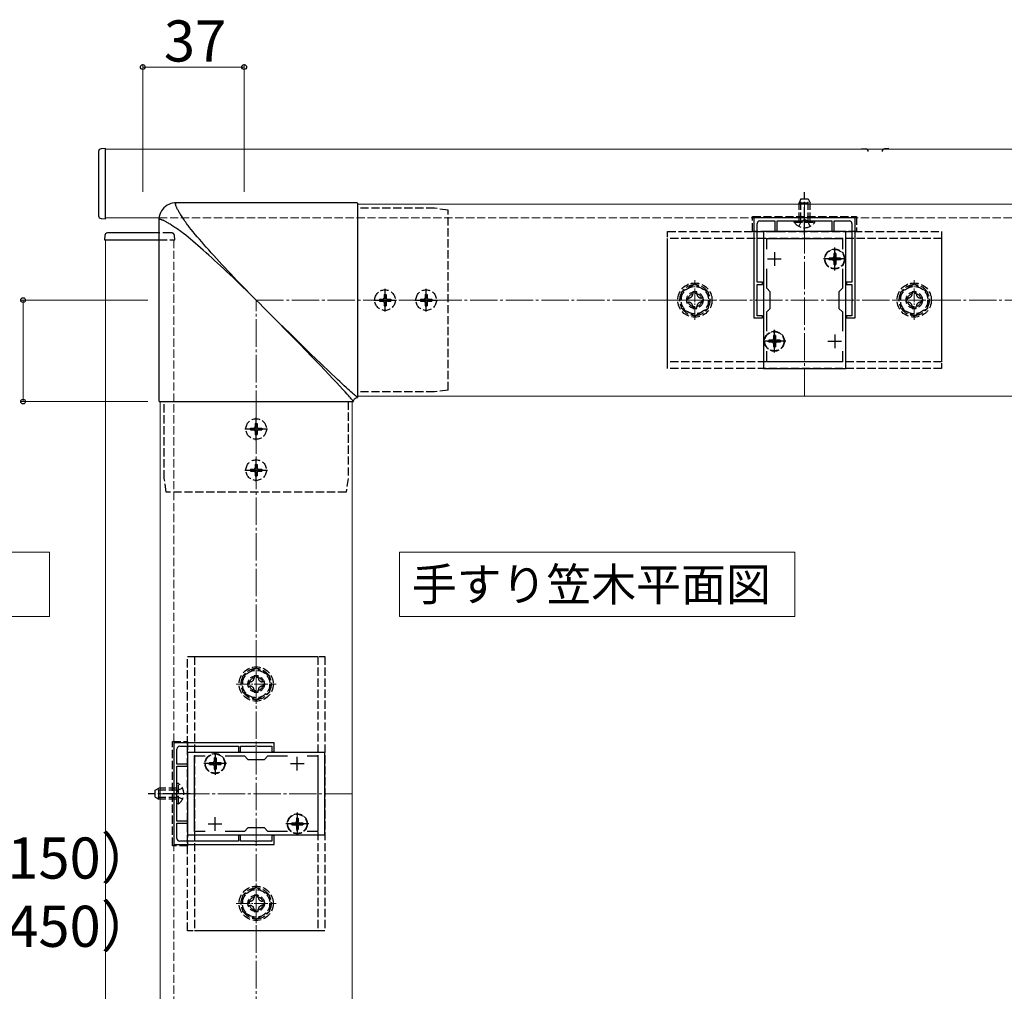
# Model space of a CAD drawing. Extents: x 175 to 1926, y 210 to 2806.
# Drawn here: x 1043 to 1402, y 1861 to 2216 of the extents above; entities that cross this region are included whole.
import ezdxf

# ---------------------------------------------------------------- set-up
doc = ezdxf.new("R2010")
doc.units = 0
doc.linetypes.add('YCENTER_1', pattern=[13, 10, -1, 1, -1])
doc.linetypes.add('YHIDDEN_1', pattern=[4, 3, -1])
for name, color, linetype, lineweight in [('USER1', 3, 'CONTINUOUS', 13), ('YKK_11', 7, 'CONTINUOUS', 30), ('YKK_12', 2, 'CONTINUOUS', 13), ('YKK_13', 4, 'CONTINUOUS', 30), ('YKK_D', 6, 'CONTINUOUS', 13), ('YSS_K', 3, 'CONTINUOUS', 13)]:
    doc.layers.add(name, color=color, linetype=linetype, lineweight=lineweight)
doc.styles.add('text-b', font='txt')

msp = doc.modelspace()

# ---------------------------------------------------------------- linework, layer by layer
at = {"layer": 'USER1'}
for p, q in [((957.44, 2021.61), (1053.68, 2021.61)), ((1053.68, 2021.61), (1053.68, 1998.14)), ((1181.27, 1998.14), (1181.27, 2021.61)), ((1181.27, 2021.61), (1325.51, 2021.61)), ((1325.51, 2021.61), (1325.51, 1998.14)), ((1053.68, 1998.14), (957.44, 1998.14)), ((1325.51, 1998.14), (1181.27, 1998.14))]:
    msp.add_line(p, q, dxfattribs=at)
at = {"layer": 'YKK_11', "linetype": 'ByBlock', "lineweight": -2, "ltscale": 0.5}
for p, q in [((1347.5, 2143.51), (1310.5, 2143.51)), ((1310.5, 2143.51), (1310.5, 2107.01)), ((1311.7, 2120.01), (1311.7, 2141.41)), ((1312.7, 2142.41), (1318.2, 2142.41)), ((1318.2, 2142.41), (1318.2, 2138.51)), ((1319, 2138.51), (1319, 2142.41)), ((1319, 2142.41), (1328.54, 2142.41)), ((1328.54, 2142.41), (1328.73, 2142.53)), ((1328.73, 2142.53), (1329.27, 2142.53)), ((1329.27, 2142.53), (1329.46, 2142.41)), ((1329.46, 2142.41), (1339, 2142.41)), ((1339, 2142.41), (1339, 2138.51)), ((1339.8, 2138.51), (1339.8, 2142.41)), ((1339.8, 2142.41), (1345.3, 2142.41)), ((1346.3, 2141.41), (1346.3, 2120.01)), ((1347.5, 2107.01), (1347.5, 2143.51)), ((1314, 2138.51), (1314, 2088.51)), ((1344, 2138.51), (1314, 2138.51)), ((1318.2, 2138.51), (1319, 2138.51)), ((1339, 2138.51), (1339.8, 2138.51)), ((1344, 2088.51), (1344, 2138.51)), ((1315.2, 2132.14), (1315.2, 2136.01)), ((1315.2, 2136.01), (1342.8, 2136.01)), ((1342.8, 2136.01), (1342.8, 2132.14)), ((1315.2, 2117.81), (1315.2, 2124.87)), ((1342.8, 2124.87), (1342.8, 2117.81)), ((1313.7, 2120.01), (1311.7, 2120.01)), ((1311.7, 2113.96), (1311.7, 2119.21)), ((1311.7, 2119.21), (1313.7, 2119.21)), ((1313.7, 2119.21), (1313.7, 2120.01)), ((1346.3, 2120.01), (1344.3, 2120.01)), ((1344.3, 2120.01), (1344.3, 2119.21)), ((1344.3, 2119.21), (1346.3, 2119.21)), ((1346.3, 2119.21), (1346.3, 2113.96)), ((1316.5, 2116.51), (1315.2, 2117.81)), ((1316.5, 2110.51), (1316.5, 2116.51)), ((1342.8, 2117.81), (1341.5, 2116.51)), ((1341.5, 2116.51), (1341.5, 2110.51)), ((1311.58, 2113.78), (1311.7, 2113.96)), ((1311.58, 2113.23), (1311.58, 2113.78)), ((1311.7, 2113.05), (1311.58, 2113.23)), ((1311.7, 2107.81), (1311.7, 2113.05)), ((1346.3, 2113.96), (1346.42, 2113.78)), ((1346.42, 2113.23), (1346.3, 2113.05)), ((1346.3, 2113.05), (1346.3, 2107.81)), ((1346.42, 2113.78), (1346.42, 2113.23)), ((1315.2, 2109.21), (1316.5, 2110.51)), ((1315.2, 2102.14), (1315.2, 2109.21)), ((1341.5, 2110.51), (1342.8, 2109.21)), ((1342.8, 2109.21), (1342.8, 2102.14)), ((1310.5, 2107.01), (1313.7, 2107.01)), ((1313.7, 2107.81), (1311.7, 2107.81)), ((1313.7, 2107.01), (1313.7, 2107.81)), ((1346.3, 2107.81), (1344.3, 2107.81)), ((1344.3, 2107.81), (1344.3, 2107.01)), ((1344.3, 2107.01), (1347.5, 2107.01)), ((1315.2, 2091.01), (1315.2, 2094.87)), ((1342.8, 2094.87), (1342.8, 2091.01)), ((1342.8, 2091.01), (1315.2, 2091.01)), ((1314, 2088.51), (1344, 2088.51)), ((1099, 1952.01), (1099, 1915.01)), ((1135.5, 1952.01), (1099, 1952.01)), ((1101.1, 1950.81), (1122.5, 1950.81)), ((1122.5, 1950.81), (1122.5, 1948.81)), ((1123.3, 1948.81), (1123.3, 1950.81)), ((1123.3, 1950.81), (1128.54, 1950.81)), ((1128.54, 1950.81), (1128.73, 1950.93)), ((1128.73, 1950.93), (1129.27, 1950.93)), ((1129.27, 1950.93), (1129.46, 1950.81)), ((1129.46, 1950.81), (1134.7, 1950.81)), ((1134.7, 1950.81), (1134.7, 1948.81)), ((1135.5, 1948.81), (1135.5, 1952.01)), ((1100.1, 1944.31), (1100.1, 1949.81)), ((1154, 1948.51), (1104, 1948.51)), ((1104, 1948.51), (1104, 1918.51)), ((1106.5, 1919.71), (1106.5, 1947.31)), ((1106.5, 1947.31), (1110.37, 1947.31)), ((1117.63, 1947.31), (1124.7, 1947.31)), ((1122.5, 1948.81), (1123.3, 1948.81)), ((1124.7, 1947.31), (1126, 1946.01)), ((1132, 1946.01), (1133.3, 1947.31)), ((1133.3, 1947.31), (1140.37, 1947.31)), ((1134.7, 1948.81), (1135.5, 1948.81)), ((1147.63, 1947.31), (1151.5, 1947.31)), ((1151.5, 1947.31), (1151.5, 1919.71)), ((1154, 1918.51), (1154, 1948.51)), ((1104, 1944.31), (1100.1, 1944.31)), ((1100.1, 1933.96), (1100.1, 1943.51)), ((1100.1, 1943.51), (1104, 1943.51)), ((1104, 1943.51), (1104, 1944.31)), ((1126, 1946.01), (1132, 1946.01)), ((1099.98, 1933.78), (1100.1, 1933.96)), ((1099.98, 1933.23), (1099.98, 1933.78)), ((1100.1, 1933.05), (1099.98, 1933.23)), ((1100.1, 1923.51), (1100.1, 1933.05)), ((1104, 1923.51), (1100.1, 1923.51)), ((1100.1, 1917.21), (1100.1, 1922.71)), ((1100.1, 1922.71), (1104, 1922.71)), ((1104, 1922.71), (1104, 1923.51)), ((1104, 1918.51), (1154, 1918.51)), ((1110.37, 1919.71), (1106.5, 1919.71)), ((1124.7, 1919.71), (1117.63, 1919.71)), ((1123.3, 1918.21), (1122.5, 1918.21)), ((1122.5, 1918.21), (1122.5, 1916.21)), ((1123.3, 1916.21), (1123.3, 1918.21)), ((1126, 1921.01), (1124.7, 1919.71)), ((1132, 1921.01), (1126, 1921.01)), ((1133.3, 1919.71), (1132, 1921.01)), ((1140.37, 1919.71), (1133.3, 1919.71)), ((1135.5, 1918.21), (1134.7, 1918.21)), ((1134.7, 1918.21), (1134.7, 1916.21)), ((1135.5, 1915.01), (1135.5, 1918.21)), ((1151.5, 1919.71), (1147.63, 1919.71)), ((1099, 1915.01), (1135.5, 1915.01)), ((1122.5, 1916.21), (1101.1, 1916.21)), ((1128.54, 1916.21), (1123.3, 1916.21)), ((1128.73, 1916.09), (1128.54, 1916.21)), ((1129.27, 1916.09), (1128.73, 1916.09)), ((1129.46, 1916.21), (1129.27, 1916.09)), ((1134.7, 1916.21), (1129.46, 1916.21))]:
    msp.add_line(p, q, dxfattribs=at)
at = {"layer": 'YKK_11', "ltscale": 0.5}
for p, q in [((1318, 2131.01), (1318, 2126.01)), ((1340, 2131.01), (1340, 2126.01)), ((1315.5, 2128.51), (1320.5, 2128.51)), ((1337.5, 2128.51), (1342.5, 2128.51)), ((1318, 2101.01), (1318, 2096.01)), ((1340, 2101.01), (1340, 2096.01)), ((1315.5, 2098.51), (1320.5, 2098.51)), ((1337.5, 2098.51), (1342.5, 2098.51)), ((1114, 1942.01), (1114, 1947.01)), ((1144, 1942.01), (1144, 1947.01)), ((1111.5, 1944.51), (1116.5, 1944.51)), ((1141.5, 1944.51), (1146.5, 1944.51)), ((1114, 1920.01), (1114, 1925.01)), ((1144, 1920.01), (1144, 1925.01)), ((1111.5, 1922.51), (1116.5, 1922.51)), ((1141.5, 1922.51), (1146.5, 1922.51))]:
    msp.add_line(p, q, dxfattribs=at)
at = {"layer": 'YKK_11', "linetype": 'ByBlock', "lineweight": -2, "ltscale": 0.5}
for centre, start, end in [((1312.7, 2141.41), 90, 180), ((1345.3, 2141.41), 0, 90), ((1101.1, 1949.81), 90, 180), ((1101.1, 1917.21), 180, 270)]:
    msp.add_arc(centre, 1, start, end, dxfattribs=at)
at = {"layer": 'YKK_12'}
for p, q in [((1524, 2168.51), (1074, 2168.51)), ((1074, 2143.51), (1074, 2168.51)), ((1395.99, 2168.51), (1359.76, 2168.51)), ((1166, 2148.51), (1166, 2078.51)), ((1166, 2148.51), (1514, 2148.51)), ((1074, 2143.51), (1093.57, 2143.51)), ((1074, 2135.51), (1093.5, 2135.51)), ((1074, 2135.51), (1074, 1718.51)), ((1094, 2076.51), (1094, 1698.51)), ((1094, 2076.51), (1164, 2076.51)), ((1164, 2076.51), (1164, 1698.51)), ((1166, 2078.51), (1514, 2078.51))]:
    msp.add_line(p, q, dxfattribs=at)
at = {"layer": 'YKK_12', "linetype": 'YCENTER_1'}
for p, q in [((1329, 2078.51), (1329, 2148.51)), ((1164, 1933.51), (1094, 1933.51))]:
    msp.add_line(p, q, dxfattribs=at)
at = {"layer": 'YKK_12', "linetype": 'YHIDDEN_1'}
for p, q in [((1093.57, 2143.51), (1524, 2143.51)), ((1093.5, 2135.51), (1099, 2135.51)), ((1099, 2135.51), (1099, 1718.51))]:
    msp.add_line(p, q, dxfattribs=at)
at = {"layer": 'YKK_13'}
for p, q in [((1071.5, 2167.71), (1071.5, 2167.41)), ((1071.5, 2167.41), (1071.5, 2144.6)), ((1074, 2168.81), (1072.44, 2168.71)), ((1074, 2143.21), (1074, 2168.81)), ((1349.76, 2168.81), (1351.32, 2168.71)), ((1359.76, 2168.81), (1358.2, 2168.71)), ((1071.5, 2144.6), (1071.5, 2144.3)), ((1072.44, 2143.3), (1074, 2143.21)), ((1073.8, 2137.07), (1073.7, 2135.51)), ((1075.09, 2138.01), (1074.79, 2138.01)), ((1093.5, 2138.01), (1075.09, 2138.01)), ((1073.7, 2135.51), (1093.5, 2135.51))]:
    msp.add_line(p, q, dxfattribs=at)
at = {"layer": 'YKK_13', "linetype": 'YCENTER_1'}
for p, q in [((1329, 2137.41), (1329, 2152.91)), ((1340, 2124.36), (1340, 2132.66)), ((1344.15, 2128.51), (1335.85, 2128.51)), ((1176, 2109.36), (1176, 2117.66)), ((1191, 2109.36), (1191, 2117.66)), ((1171.85, 2113.51), (1180.15, 2113.51)), ((1186.85, 2113.51), (1195.15, 2113.51)), ((1318, 2094.36), (1318, 2102.66)), ((1322.15, 2098.51), (1313.85, 2098.51)), ((1129, 2062.36), (1129, 2070.66)), ((1124.85, 2066.51), (1133.15, 2066.51)), ((1129, 2047.36), (1129, 2055.66)), ((1124.85, 2051.51), (1133.15, 2051.51)), ((1114, 1948.66), (1114, 1940.36)), ((1118.15, 1944.51), (1109.85, 1944.51)), ((1105.1, 1933.51), (1089.6, 1933.51)), ((1144, 1926.66), (1144, 1918.36)), ((1148.15, 1922.51), (1139.85, 1922.51))]:
    msp.add_line(p, q, dxfattribs=at)
at = {"layer": 'YKK_13', "ltscale": 0.5}
for p, q in [((1095.9, 2147.66), (1095.35, 2147.17)), ((1096.51, 2148.08), (1095.9, 2147.66)), ((1097.16, 2148.42), (1096.51, 2148.08)), ((1097.83, 2148.69), (1097.16, 2148.42)), ((1098.53, 2148.87), (1097.83, 2148.69)), ((1099.22, 2148.97), (1098.53, 2148.87)), ((1099.89, 2149.01), (1099.22, 2148.97)), ((1166, 2149.01), (1099.5, 2149.01)), ((1099.58, 2148.68), (1099.59, 2148.75)), ((1099.58, 2148.61), (1099.58, 2148.68)), ((1099.59, 2148.53), (1099.58, 2148.61)), ((1099.59, 2148.75), (1099.6, 2148.8)), ((1099.6, 2148.44), (1099.59, 2148.53)), ((1099.6, 2148.8), (1099.62, 2148.85)), ((1099.62, 2148.33), (1099.6, 2148.44)), ((1099.62, 2148.85), (1099.65, 2148.89)), ((1099.64, 2148.22), (1099.62, 2148.33)), ((1099.68, 2148.09), (1099.64, 2148.22)), ((1099.65, 2148.89), (1099.68, 2148.93)), ((1099.68, 2148.93), (1099.71, 2148.95)), ((1099.73, 2147.95), (1099.68, 2148.09)), ((1099.71, 2148.95), (1099.74, 2148.98)), ((1099.78, 2147.8), (1099.73, 2147.95)), ((1099.74, 2148.98), (1099.78, 2148.99)), ((1099.78, 2148.99), (1099.83, 2149)), ((1099.85, 2147.63), (1099.78, 2147.8)), ((1099.83, 2149), (1099.87, 2149.01)), ((1099.93, 2147.44), (1099.85, 2147.63)), ((1099.87, 2149.01), (1099.93, 2149.01)), ((1100.02, 2147.24), (1099.93, 2147.44)), ((1166, 2148.92), (1166, 2078.01)), ((1093.64, 2143.99), (1093.53, 2143.29)), ((1093.82, 2144.68), (1093.64, 2143.99)), ((1094.09, 2145.36), (1093.82, 2144.68)), ((1094.43, 2146.01), (1094.09, 2145.36)), ((1094.85, 2146.61), (1094.43, 2146.01)), ((1095.35, 2147.17), (1094.85, 2146.61)), ((1100.12, 2147.03), (1100.02, 2147.24)), ((1100.23, 2146.81), (1100.12, 2147.03)), ((1100.36, 2146.58), (1100.23, 2146.81)), ((1100.49, 2146.33), (1100.36, 2146.58)), ((1100.63, 2146.07), (1100.49, 2146.33)), ((1100.79, 2145.79), (1100.63, 2146.07)), ((1100.96, 2145.51), (1100.79, 2145.79)), ((1101.14, 2145.21), (1100.96, 2145.51)), ((1101.33, 2144.9), (1101.14, 2145.21)), ((1101.54, 2144.57), (1101.33, 2144.9)), ((1101.75, 2144.23), (1101.54, 2144.57)), ((1101.98, 2143.88), (1101.75, 2144.23)), ((1102.22, 2143.51), (1101.98, 2143.88)), ((1093.53, 2143.29), (1093.5, 2142.61)), ((1093.5, 2143.01), (1093.5, 2076.51)), ((1093.51, 2142.72), (1093.5, 2142.68)), ((1093.5, 2142.68), (1093.5, 2142.63)), ((1093.5, 2142.63), (1093.5, 2142.58)), ((1093.53, 2142.76), (1093.51, 2142.72)), ((1093.55, 2142.8), (1093.53, 2142.76)), ((1093.58, 2142.83), (1093.55, 2142.8)), ((1093.61, 2142.86), (1093.58, 2142.83)), ((1093.65, 2142.88), (1093.61, 2142.86)), ((1093.7, 2142.9), (1093.65, 2142.88)), ((1093.76, 2142.92), (1093.7, 2142.9)), ((1093.82, 2142.92), (1093.76, 2142.92)), ((1093.9, 2142.93), (1093.82, 2142.92)), ((1093.98, 2142.92), (1093.9, 2142.93)), ((1094.07, 2142.91), (1093.98, 2142.92)), ((1094.17, 2142.89), (1094.07, 2142.91)), ((1094.29, 2142.86), (1094.17, 2142.89)), ((1094.42, 2142.83), (1094.29, 2142.86)), ((1094.56, 2142.78), (1094.42, 2142.83)), ((1094.71, 2142.72), (1094.56, 2142.78)), ((1094.88, 2142.66), (1094.71, 2142.72)), ((1095.07, 2142.58), (1094.88, 2142.66)), ((1095.26, 2142.49), (1095.07, 2142.58)), ((1095.47, 2142.39), (1095.26, 2142.49)), ((1095.7, 2142.27), (1095.47, 2142.39)), ((1095.93, 2142.15), (1095.7, 2142.27)), ((1096.18, 2142.02), (1095.93, 2142.15)), ((1096.44, 2141.87), (1096.18, 2142.02)), ((1096.71, 2141.72), (1096.44, 2141.87)), ((1097, 2141.55), (1096.71, 2141.72)), ((1097.3, 2141.37), (1097, 2141.55)), ((1097.61, 2141.18), (1097.3, 2141.37)), ((1097.94, 2140.97), (1097.61, 2141.18)), ((1098.28, 2140.75), (1097.94, 2140.97)), ((1098.63, 2140.53), (1098.28, 2140.75)), ((1099, 2140.28), (1098.63, 2140.53)), ((1099.38, 2140.03), (1099, 2140.28)), ((1102.48, 2143.13), (1102.22, 2143.51)), ((1102.74, 2142.73), (1102.48, 2143.13)), ((1103.03, 2142.32), (1102.74, 2142.73)), ((1103.32, 2141.9), (1103.03, 2142.32)), ((1103.63, 2141.46), (1103.32, 2141.9)), ((1103.95, 2141.01), (1103.63, 2141.46)), ((1104.18, 2140.69), (1103.95, 2141.01)), ((1104.65, 2140.05), (1104.18, 2140.69)), ((1099.77, 2139.76), (1099.38, 2140.03)), ((1100.18, 2139.48), (1099.77, 2139.76)), ((1100.61, 2139.19), (1100.18, 2139.48)), ((1101.04, 2138.88), (1100.61, 2139.19)), ((1101.49, 2138.56), (1101.04, 2138.88)), ((1102.13, 2138.1), (1101.49, 2138.56)), ((1102.46, 2137.86), (1102.13, 2138.1)), ((1103.29, 2137.18), (1102.46, 2137.86)), ((1104.14, 2136.47), (1103.29, 2137.18)), ((1105.33, 2139.22), (1104.65, 2140.05)), ((1106.04, 2138.37), (1105.33, 2139.22)), ((1106.77, 2137.49), (1106.04, 2138.37)), ((1107.53, 2136.6), (1106.77, 2137.49)), ((1105.01, 2135.74), (1104.14, 2136.47)), ((1105.91, 2134.98), (1105.01, 2135.74)), ((1106.83, 2134.2), (1105.91, 2134.98)), ((1107.77, 2133.39), (1106.83, 2134.2)), ((1108.31, 2135.68), (1107.53, 2136.6)), ((1108.73, 2132.55), (1107.77, 2133.39)), ((1109.12, 2134.74), (1108.31, 2135.68)), ((1109.96, 2133.78), (1109.12, 2134.74)), ((1110.82, 2132.79), (1109.96, 2133.78)), ((1109.71, 2131.69), (1108.73, 2132.55)), ((1110.72, 2130.8), (1109.71, 2131.69)), ((1111.74, 2129.89), (1110.72, 2130.8)), ((1111.71, 2131.79), (1110.82, 2132.79)), ((1112.62, 2130.77), (1111.71, 2131.79)), ((1112.78, 2128.95), (1111.74, 2129.89)), ((1113.56, 2129.72), (1112.62, 2130.77)), ((1114.52, 2128.66), (1113.56, 2129.72)), ((1113.85, 2127.98), (1112.78, 2128.95)), ((1114.93, 2126.99), (1113.85, 2127.98)), ((1115.51, 2127.57), (1114.52, 2128.66)), ((1116.03, 2125.98), (1114.93, 2126.99)), ((1116.53, 2126.47), (1115.51, 2127.57)), ((1117.15, 2124.94), (1116.03, 2125.98)), ((1117.56, 2125.35), (1116.53, 2126.47)), ((1118.29, 2123.88), (1117.15, 2124.94)), ((1118.62, 2124.22), (1117.56, 2125.35)), ((1119.44, 2122.8), (1118.29, 2123.88)), ((1119.71, 2123.07), (1118.62, 2124.22)), ((1120.6, 2121.7), (1119.44, 2122.8)), ((1120.81, 2121.9), (1119.71, 2123.07)), ((1121.78, 2120.57), (1120.6, 2121.7)), ((1121.94, 2120.72), (1120.81, 2121.9)), ((1122.97, 2119.43), (1121.78, 2120.57)), ((1123.08, 2119.53), (1121.94, 2120.72)), ((1124.17, 2118.27), (1122.97, 2119.43)), ((1124.24, 2118.34), (1123.08, 2119.53)), ((1125.37, 2117.1), (1124.17, 2118.27)), ((1125.41, 2117.14), (1124.24, 2118.34)), ((1126.58, 2115.91), (1125.37, 2117.1)), ((1126.59, 2115.93), (1125.41, 2117.14)), ((1127.79, 2114.72), (1126.58, 2115.91)), ((1127.79, 2114.72), (1126.59, 2115.93)), ((1129, 2113.51), (1127.79, 2114.72)), ((1130.28, 2112.22), (1129.02, 2113.49)), ((1131.54, 2110.96), (1130.28, 2112.22)), ((1132.79, 2109.7), (1131.54, 2110.96)), ((1134.05, 2108.44), (1132.79, 2109.7)), ((1137.2, 2105.36), (1133.11, 2109.41)), ((1135.29, 2107.18), (1134.05, 2108.44)), ((1136.53, 2105.93), (1135.29, 2107.18)), ((1137.76, 2104.69), (1136.53, 2105.93)), ((1141.23, 2101.4), (1137.2, 2105.36)), ((1138.97, 2103.45), (1137.76, 2104.69)), ((1140.18, 2102.22), (1138.97, 2103.45)), ((1141.38, 2101), (1140.18, 2102.22)), ((1145.18, 2097.54), (1141.23, 2101.4)), ((1142.57, 2099.79), (1141.38, 2101)), ((1144.89, 2097.4), (1142.57, 2099.79)), ((1147.15, 2095.08), (1144.89, 2097.4)), ((1148.98, 2093.85), (1145.18, 2097.54)), ((1149.33, 2092.83), (1147.15, 2095.08)), ((1152.57, 2090.39), (1148.98, 2093.85)), ((1152.42, 2089.63), (1149.33, 2092.83)), ((1156.12, 2086.96), (1152.57, 2090.39)), ((1155.54, 2086.39), (1152.42, 2089.63)), ((1157, 2084.83), (1155.54, 2086.39)), ((1156.65, 2086.46), (1156.12, 2086.96)), ((1157.67, 2085.5), (1156.65, 2086.46)), ((1158.32, 2083.42), (1157, 2084.83)), ((1158.63, 2084.61), (1157.67, 2085.5)), ((1159.5, 2082.15), (1158.32, 2083.42)), ((1159.53, 2083.78), (1158.63, 2084.61)), ((1160.35, 2083.01), (1159.53, 2083.78)), ((1161.12, 2082.3), (1160.35, 2083.01)), ((1160.53, 2081.03), (1159.5, 2082.15)), ((1161.44, 2080.04), (1160.53, 2081.03)), ((1161.82, 2081.66), (1161.12, 2082.3)), ((1162.21, 2079.18), (1161.44, 2080.04)), ((1162.47, 2081.07), (1161.82, 2081.66)), ((1163.05, 2080.54), (1162.47, 2081.07)), ((1163.58, 2080.06), (1163.05, 2080.54)), ((1164.06, 2079.64), (1163.58, 2080.06)), ((1164.47, 2079.27), (1164.06, 2079.64)), ((1164.84, 2078.96), (1164.47, 2079.27)), ((1093.59, 2076.51), (1164.5, 2076.51)), ((1162.66, 2078.68), (1162.21, 2079.18)), ((1163.06, 2078.23), (1162.66, 2078.68)), ((1163.4, 2077.84), (1163.06, 2078.23)), ((1163.69, 2077.51), (1163.4, 2077.84)), ((1163.82, 2077.36), (1163.69, 2077.51)), ((1163.93, 2077.22), (1163.82, 2077.36)), ((1164.04, 2077.09), (1163.93, 2077.22)), ((1164.13, 2076.98), (1164.04, 2077.09)), ((1164.21, 2076.88), (1164.13, 2076.98)), ((1164.29, 2076.79), (1164.21, 2076.88)), ((1164.35, 2076.71), (1164.29, 2076.79)), ((1164.4, 2076.64), (1164.35, 2076.71)), ((1164.44, 2076.59), (1164.4, 2076.64)), ((1164.47, 2076.54), (1164.44, 2076.59)), ((1164.49, 2076.51), (1164.47, 2076.54)), ((1164.5, 2076.51), (1164.52, 2076.74)), ((1164.52, 2076.74), (1164.59, 2076.98)), ((1164.59, 2076.98), (1164.7, 2077.23)), ((1164.7, 2077.23), (1164.86, 2077.45)), ((1165.15, 2078.69), (1164.84, 2078.96)), ((1164.86, 2077.45), (1165.05, 2077.65)), ((1165.05, 2077.65), (1165.28, 2077.81)), ((1165.29, 2078.57), (1165.15, 2078.69)), ((1165.28, 2077.81), (1165.52, 2077.92)), ((1165.41, 2078.47), (1165.29, 2078.57)), ((1165.53, 2078.37), (1165.41, 2078.47)), ((1165.52, 2077.92), (1165.77, 2077.98)), ((1165.63, 2078.29), (1165.53, 2078.37)), ((1165.72, 2078.22), (1165.63, 2078.29)), ((1165.8, 2078.16), (1165.72, 2078.22)), ((1165.77, 2077.98), (1166, 2078.01)), ((1165.86, 2078.11), (1165.8, 2078.16)), ((1165.92, 2078.07), (1165.86, 2078.11)), ((1165.97, 2078.04), (1165.92, 2078.07)), ((1166, 2078.02), (1165.97, 2078.04))]:
    msp.add_line(p, q, dxfattribs=at)
at = {"layer": 'YKK_13', "linetype": 'YHIDDEN_1'}
for p, q in [((1327.7, 2150.41), (1327, 2149.01)), ((1327, 2142.41), (1327, 2149.01)), ((1327, 2149.01), (1331, 2149.01)), ((1327.65, 2142.41), (1327.65, 2150.32)), ((1327.7, 2150.41), (1330.3, 2150.41)), ((1330.3, 2150.41), (1331, 2149.01)), ((1330.35, 2142.41), (1330.35, 2150.32)), ((1331, 2142.41), (1331, 2149.01)), ((1194, 2147.01), (1166, 2147.01)), ((1199, 2146.31), (1194, 2147.01)), ((1199, 2080.71), (1199, 2146.31)), ((1310, 2144.01), (1348, 2144.01)), ((1310, 2138.51), (1310, 2144.01)), ((1348, 2144.01), (1348, 2138.51)), ((1325.25, 2141.9), (1325.25, 2142.41)), ((1325.25, 2142.41), (1332.75, 2142.41)), ((1325.25, 2141.9), (1332.75, 2141.9)), ((1326.95, 2140.4), (1327.86, 2142.25)), ((1327.86, 2142.25), (1329, 2142.86)), ((1330.15, 2142.25), (1329, 2142.86)), ((1331.05, 2140.4), (1330.15, 2142.25)), ((1332.75, 2141.9), (1332.75, 2142.41)), ((1097.91, 2138.01), (1093.5, 2138.01)), ((1098.21, 2138.01), (1097.91, 2138.01)), ((1099.3, 2135.51), (1099.2, 2137.07)), ((1279, 2088.51), (1279, 2138.51)), ((1279, 2138.51), (1379, 2138.51)), ((1348, 2138.51), (1310, 2138.51)), ((1379, 2138.51), (1379, 2088.51)), ((1093.5, 2135.51), (1099.3, 2135.51)), ((1279, 2091.01), (1279, 2136.01)), ((1379, 2136.01), (1279, 2136.01)), ((1379, 2136.01), (1379, 2091.01)), ((1340.35, 2130.56), (1339.65, 2130.56)), ((1339.65, 2130.56), (1339.65, 2129.36)), ((1340.35, 2130.56), (1340.35, 2129.36)), ((1337.95, 2128.86), (1337.95, 2128.16)), ((1339.15, 2128.86), (1337.95, 2128.86)), ((1339.15, 2128.16), (1337.95, 2128.16)), ((1339.65, 2127.66), (1339.65, 2126.46)), ((1340.35, 2126.46), (1339.65, 2126.46)), ((1340.35, 2127.66), (1340.35, 2126.46)), ((1342.05, 2128.86), (1340.85, 2128.86)), ((1342.05, 2128.16), (1340.85, 2128.16)), ((1342.05, 2128.86), (1342.05, 2128.16)), ((1289, 2119.28), (1284, 2116.39)), ((1294, 2116.39), (1289, 2119.28)), ((1369, 2119.28), (1364, 2116.39)), ((1374, 2116.39), (1369, 2119.28)), ((1175.65, 2115.56), (1176.35, 2115.56)), ((1175.65, 2115.56), (1175.65, 2114.36)), ((1176.35, 2115.56), (1176.35, 2114.36)), ((1190.65, 2115.56), (1191.35, 2115.56)), ((1190.65, 2115.56), (1190.65, 2114.36)), ((1191.35, 2115.56), (1191.35, 2114.36)), ((1284, 2116.39), (1284, 2110.62)), ((1289.76, 2116.51), (1288.24, 2116.51)), ((1288.24, 2116.51), (1288.24, 2115.79)), ((1289.76, 2115.79), (1289.76, 2116.51)), ((1294, 2110.62), (1294, 2116.39)), ((1364, 2116.39), (1364, 2110.62)), ((1369.76, 2116.51), (1368.24, 2116.51)), ((1368.24, 2116.51), (1368.24, 2115.79)), ((1369.76, 2115.79), (1369.76, 2116.51)), ((1374, 2110.62), (1374, 2116.39)), ((1173.95, 2113.86), (1173.95, 2113.16)), ((1173.95, 2113.86), (1175.15, 2113.86)), ((1173.95, 2113.16), (1175.15, 2113.16)), ((1175.65, 2112.66), (1175.65, 2111.46)), ((1176.35, 2112.66), (1176.35, 2111.46)), ((1176.85, 2113.86), (1178.05, 2113.86)), ((1176.85, 2113.16), (1178.05, 2113.16)), ((1178.05, 2113.86), (1178.05, 2113.16)), ((1188.95, 2113.86), (1188.95, 2113.16)), ((1188.95, 2113.86), (1190.15, 2113.86)), ((1188.95, 2113.16), (1190.15, 2113.16)), ((1190.65, 2112.66), (1190.65, 2111.46)), ((1191.35, 2112.66), (1191.35, 2111.46)), ((1191.85, 2113.86), (1193.05, 2113.86)), ((1191.85, 2113.16), (1193.05, 2113.16)), ((1193.05, 2113.86), (1193.05, 2113.16)), ((1286, 2114.27), (1286, 2112.75)), ((1286.72, 2114.27), (1286, 2114.27)), ((1286, 2112.75), (1286.72, 2112.75)), ((1292, 2114.27), (1291.28, 2114.27)), ((1291.28, 2112.75), (1292, 2112.75)), ((1292, 2112.75), (1292, 2114.27)), ((1366, 2114.27), (1366, 2112.75)), ((1366.72, 2114.27), (1366, 2114.27)), ((1366, 2112.75), (1366.72, 2112.75)), ((1372, 2114.27), (1371.28, 2114.27)), ((1371.28, 2112.75), (1372, 2112.75)), ((1372, 2112.75), (1372, 2114.27)), ((1175.65, 2111.46), (1176.35, 2111.46)), ((1190.65, 2111.46), (1191.35, 2111.46)), ((1284, 2110.62), (1289, 2107.73)), ((1288.24, 2111.23), (1288.24, 2110.51)), ((1288.24, 2110.51), (1289.76, 2110.51)), ((1289, 2107.73), (1294, 2110.62)), ((1289.76, 2110.51), (1289.76, 2111.23)), ((1364, 2110.62), (1369, 2107.73)), ((1368.24, 2111.23), (1368.24, 2110.51)), ((1368.24, 2110.51), (1369.76, 2110.51)), ((1369, 2107.73), (1374, 2110.62)), ((1369.76, 2110.51), (1369.76, 2111.23)), ((1315.95, 2098.86), (1315.95, 2098.16)), ((1317.15, 2098.86), (1315.95, 2098.86)), ((1317.15, 2098.16), (1315.95, 2098.16)), ((1318.35, 2100.56), (1317.65, 2100.56)), ((1317.65, 2100.56), (1317.65, 2099.36)), ((1317.65, 2097.66), (1317.65, 2096.46)), ((1318.35, 2100.56), (1318.35, 2099.36)), ((1318.35, 2097.66), (1318.35, 2096.46)), ((1320.05, 2098.86), (1318.85, 2098.86)), ((1320.05, 2098.16), (1318.85, 2098.16)), ((1320.05, 2098.86), (1320.05, 2098.16)), ((1318.35, 2096.46), (1317.65, 2096.46)), ((1379, 2091.01), (1279, 2091.01)), ((1379, 2088.51), (1279, 2088.51)), ((1194, 2080.01), (1166, 2080.01)), ((1199, 2080.71), (1194, 2080.01)), ((1095.5, 2048.51), (1095.5, 2076.51)), ((1162.5, 2076.51), (1162.5, 2048.51)), ((1128.65, 2068.56), (1129.35, 2068.56)), ((1128.65, 2068.56), (1128.65, 2067.36)), ((1129.35, 2068.56), (1129.35, 2067.36)), ((1126.95, 2066.86), (1126.95, 2066.16)), ((1126.95, 2066.86), (1128.15, 2066.86)), ((1126.95, 2066.16), (1128.15, 2066.16)), ((1128.65, 2065.66), (1128.65, 2064.46)), ((1129.35, 2065.66), (1129.35, 2064.46)), ((1129.85, 2066.86), (1131.05, 2066.86)), ((1129.85, 2066.16), (1131.05, 2066.16)), ((1131.05, 2066.86), (1131.05, 2066.16)), ((1128.65, 2064.46), (1129.35, 2064.46)), ((1126.95, 2051.86), (1126.95, 2051.16)), ((1126.95, 2051.86), (1128.15, 2051.86)), ((1126.95, 2051.16), (1128.15, 2051.16)), ((1128.65, 2053.56), (1129.35, 2053.56)), ((1128.65, 2053.56), (1128.65, 2052.36)), ((1128.65, 2050.66), (1128.65, 2049.46)), ((1129.35, 2053.56), (1129.35, 2052.36)), ((1129.35, 2050.66), (1129.35, 2049.46)), ((1129.85, 2051.86), (1131.05, 2051.86)), ((1129.85, 2051.16), (1131.05, 2051.16)), ((1131.05, 2051.86), (1131.05, 2051.16)), ((1096.2, 2043.51), (1095.5, 2048.51)), ((1128.65, 2049.46), (1129.35, 2049.46)), ((1162.5, 2048.51), (1161.8, 2043.51)), ((1161.8, 2043.51), (1096.2, 2043.51)), ((1104, 1983.51), (1154, 1983.51)), ((1104, 1883.51), (1104, 1983.51)), ((1106.5, 1983.51), (1151.5, 1983.51)), ((1106.5, 1983.51), (1106.5, 1883.51)), ((1151.5, 1983.51), (1151.5, 1883.51)), ((1154, 1983.51), (1154, 1883.51)), ((1129, 1979.28), (1124, 1976.39)), ((1134, 1976.39), (1129, 1979.28)), ((1124, 1976.39), (1124, 1970.62)), ((1129.76, 1976.51), (1128.24, 1976.51)), ((1128.24, 1976.51), (1128.24, 1975.79)), ((1129.76, 1975.79), (1129.76, 1976.51)), ((1134, 1970.62), (1134, 1976.39)), ((1126, 1974.27), (1126, 1972.75)), ((1126.72, 1974.27), (1126, 1974.27)), ((1126, 1972.75), (1126.72, 1972.75)), ((1132, 1974.27), (1131.28, 1974.27)), ((1131.28, 1972.75), (1132, 1972.75)), ((1132, 1972.75), (1132, 1974.27)), ((1124, 1970.62), (1129, 1967.73)), ((1128.24, 1971.23), (1128.24, 1970.51)), ((1128.24, 1970.51), (1129.76, 1970.51)), ((1129, 1967.73), (1134, 1970.62)), ((1129.76, 1970.51), (1129.76, 1971.23)), ((1098.5, 1914.51), (1098.5, 1952.51)), ((1098.5, 1952.51), (1104, 1952.51)), ((1104, 1952.51), (1104, 1914.51)), ((1113.65, 1946.56), (1114.35, 1946.56)), ((1113.65, 1946.56), (1113.65, 1945.36)), ((1114.35, 1946.56), (1114.35, 1945.36)), ((1111.95, 1944.86), (1111.95, 1944.16)), ((1111.95, 1944.86), (1113.15, 1944.86)), ((1111.95, 1944.16), (1113.15, 1944.16)), ((1113.65, 1943.66), (1113.65, 1942.46)), ((1114.35, 1943.66), (1114.35, 1942.46)), ((1114.85, 1944.86), (1116.05, 1944.86)), ((1114.85, 1944.16), (1116.05, 1944.16)), ((1116.05, 1944.86), (1116.05, 1944.16)), ((1113.65, 1942.46), (1114.35, 1942.46)), ((1100.61, 1937.26), (1100.1, 1937.26)), ((1100.1, 1929.76), (1100.1, 1937.26)), ((1100.61, 1929.76), (1100.61, 1937.26)), ((1092.1, 1934.81), (1093.5, 1935.51)), ((1092.1, 1932.21), (1092.1, 1934.81)), ((1092.1, 1932.21), (1093.5, 1931.51)), ((1100.1, 1934.85), (1092.19, 1934.85)), ((1100.1, 1932.16), (1092.19, 1932.16)), ((1093.5, 1931.51), (1093.5, 1935.51)), ((1100.1, 1935.51), (1093.5, 1935.51)), ((1100.25, 1934.65), (1099.64, 1933.51)), ((1100.25, 1932.36), (1099.64, 1933.51)), ((1102.11, 1935.56), (1100.25, 1934.65)), ((1102.11, 1931.46), (1100.25, 1932.36)), ((1100.1, 1931.51), (1093.5, 1931.51)), ((1100.61, 1929.76), (1100.1, 1929.76)), ((1141.95, 1922.86), (1141.95, 1922.16)), ((1141.95, 1922.86), (1143.15, 1922.86)), ((1141.95, 1922.16), (1143.15, 1922.16)), ((1143.65, 1924.56), (1144.35, 1924.56)), ((1143.65, 1924.56), (1143.65, 1923.36)), ((1143.65, 1921.66), (1143.65, 1920.46)), ((1144.35, 1924.56), (1144.35, 1923.36)), ((1144.35, 1921.66), (1144.35, 1920.46)), ((1144.85, 1922.86), (1146.05, 1922.86)), ((1144.85, 1922.16), (1146.05, 1922.16)), ((1146.05, 1922.86), (1146.05, 1922.16)), ((1143.65, 1920.46), (1144.35, 1920.46)), ((1104, 1914.51), (1098.5, 1914.51)), ((1129, 1899.28), (1124, 1896.39)), ((1124, 1896.39), (1124, 1890.62)), ((1129.76, 1896.51), (1128.24, 1896.51)), ((1128.24, 1896.51), (1128.24, 1895.79)), ((1134, 1896.39), (1129, 1899.28)), ((1129.76, 1895.79), (1129.76, 1896.51)), ((1134, 1890.62), (1134, 1896.39)), ((1126, 1894.27), (1126, 1892.75)), ((1126.72, 1894.27), (1126, 1894.27)), ((1126, 1892.75), (1126.72, 1892.75)), ((1132, 1894.27), (1131.28, 1894.27)), ((1131.28, 1892.75), (1132, 1892.75)), ((1132, 1892.75), (1132, 1894.27)), ((1124, 1890.62), (1129, 1887.73)), ((1128.24, 1891.23), (1128.24, 1890.51)), ((1128.24, 1890.51), (1129.76, 1890.51)), ((1129, 1887.73), (1134, 1890.62)), ((1129.76, 1890.51), (1129.76, 1891.23)), ((1154, 1883.51), (1104, 1883.51)), ((1151.5, 1883.51), (1106.5, 1883.51))]:
    msp.add_line(p, q, dxfattribs=at)
at = {"layer": 'YKK_13', "linetype": 'YCENTER_1', "lineweight": 13, "ltscale": 0.5}
for p, q in [((1289, 2106.26), (1289, 2120.76)), ((1369, 2106.26), (1369, 2120.76)), ((1281.75, 2113.51), (1296.25, 2113.51)), ((1361.75, 2113.51), (1376.25, 2113.51)), ((1129, 1966.26), (1129, 1980.76)), ((1121.75, 1973.51), (1136.25, 1973.51)), ((1129, 1886.26), (1129, 1900.76)), ((1121.75, 1893.51), (1136.25, 1893.51))]:
    msp.add_line(p, q, dxfattribs=at)
at = {"layer": 'YKK_13', "linetype": 'YHIDDEN_1'}
for centre, radius in [((1340, 2128.51), 3.65), ((1340, 2128.51), 3.5), ((1289, 2113.51), 6.25), ((1369, 2113.51), 6.25), ((1176, 2113.51), 3.75), ((1191, 2113.51), 3.75), ((1289, 2113.51), 5), ((1289, 2113.51), 3), ((1289, 2113.51), 2.5), ((1369, 2113.51), 5), ((1369, 2113.51), 3), ((1369, 2113.51), 2.5), ((1318, 2098.51), 3.65), ((1318, 2098.51), 3.5), ((1129, 2066.51), 3.75), ((1129, 2051.51), 3.75), ((1129, 1973.51), 6.25), ((1129, 1973.51), 5), ((1129, 1973.51), 3), ((1129, 1973.51), 2.5), ((1114, 1944.51), 3.65), ((1114, 1944.51), 3.5), ((1144, 1922.51), 3.65), ((1144, 1922.51), 3.5), ((1129, 1893.51), 6.25), ((1129, 1893.51), 5), ((1129, 1893.51), 3), ((1129, 1893.51), 2.5)]:
    msp.add_circle(centre, radius, dxfattribs=at)
at = {"layer": 'YKK_13'}
for centre, start, end in [((1072.5, 2167.71), 93.5, 180), ((1351.26, 2167.71), 0, 86.5), ((1358.26, 2167.71), 93.5, 180), ((1072.5, 2144.3), 180, 266.5), ((1074.79, 2137.01), 90, 176.5)]:
    msp.add_arc(centre, 1, start, end, dxfattribs=at)
at = {"layer": 'YKK_13', "linetype": 'YHIDDEN_1'}
for centre, radius, start, end in [((1329, 2144.43), 4.53, 214.0667, 325.9333), ((1098.21, 2137.01), 1, 3.5, 90), ((1339.15, 2129.36), 0.5, 270, 0), ((1339.15, 2127.66), 0.5, 0, 90), ((1340.85, 2129.36), 0.5, 180, 270), ((1340.85, 2127.66), 0.5, 90, 180), ((1289, 2113.51), 5.58, 93.7485, 146.2515), ((1289, 2113.51), 5.58, 33.7485, 86.2515), ((1369, 2113.51), 5.58, 93.7485, 146.2515), ((1369, 2113.51), 5.58, 33.7485, 86.2515), ((1289, 2113.51), 5.58, 153.7485, 206.2515), ((1286.72, 2115.79), 1.52, 270, 0), ((1291.28, 2115.79), 1.52, 180, 270), ((1289, 2113.51), 5.58, 333.7485, 26.2515), ((1369, 2113.51), 5.58, 153.7485, 206.2515), ((1366.72, 2115.79), 1.52, 270, 0), ((1371.28, 2115.79), 1.52, 180, 270), ((1369, 2113.51), 5.58, 333.7485, 26.2515), ((1175.15, 2114.36), 0.5, 270, 0), ((1175.15, 2112.66), 0.5, 0, 90), ((1176.85, 2114.36), 0.5, 180, 270), ((1176.85, 2112.66), 0.5, 90, 180), ((1190.15, 2114.36), 0.5, 270, 0), ((1190.15, 2112.66), 0.5, 0, 90), ((1191.85, 2114.36), 0.5, 180, 270), ((1191.85, 2112.66), 0.5, 90, 180), ((1286.72, 2111.23), 1.52, 0, 90), ((1291.28, 2111.23), 1.52, 90, 180), ((1366.72, 2111.23), 1.52, 0, 90), ((1371.28, 2111.23), 1.52, 90, 180), ((1289, 2113.51), 5.58, 213.7485, 266.2515), ((1289, 2113.51), 5.58, 273.7485, 326.2515), ((1369, 2113.51), 5.58, 213.7485, 266.2515), ((1369, 2113.51), 5.58, 273.7485, 326.2515), ((1317.15, 2099.36), 0.5, 270, 0), ((1317.15, 2097.66), 0.5, 0, 90), ((1318.85, 2099.36), 0.5, 180, 270), ((1318.85, 2097.66), 0.5, 90, 180), ((1128.15, 2067.36), 0.5, 270, 0), ((1128.15, 2065.66), 0.5, 0, 90), ((1129.85, 2067.36), 0.5, 180, 270), ((1129.85, 2065.66), 0.5, 90, 180), ((1128.15, 2052.36), 0.5, 270, 0), ((1128.15, 2050.66), 0.5, 0, 90), ((1129.85, 2052.36), 0.5, 180, 270), ((1129.85, 2050.66), 0.5, 90, 180), ((1129, 1973.51), 5.58, 93.7485, 146.2515), ((1129, 1973.51), 5.58, 33.7485, 86.2515), ((1129, 1973.51), 5.58, 153.7485, 206.2515), ((1126.72, 1975.79), 1.52, 270, 0), ((1131.28, 1975.79), 1.52, 180, 270), ((1129, 1973.51), 5.58, 333.7485, 26.2515), ((1126.72, 1971.23), 1.52, 0, 90), ((1131.28, 1971.23), 1.52, 90, 180), ((1129, 1973.51), 5.58, 213.7485, 266.2515), ((1129, 1973.51), 5.58, 273.7485, 326.2515), ((1113.15, 1945.36), 0.5, 270, 0), ((1113.15, 1943.66), 0.5, 0, 90), ((1114.85, 1945.36), 0.5, 180, 270), ((1114.85, 1943.66), 0.5, 90, 180), ((1098.07, 1933.51), 4.53, 304.0667, 55.9333), ((1143.15, 1923.36), 0.5, 270, 0), ((1143.15, 1921.66), 0.5, 0, 90), ((1144.85, 1923.36), 0.5, 180, 270), ((1144.85, 1921.66), 0.5, 90, 180), ((1129, 1893.51), 5.58, 93.7485, 146.2515), ((1129, 1893.51), 5.58, 33.7485, 86.2515), ((1129, 1893.51), 5.58, 153.7485, 206.2515), ((1126.72, 1895.79), 1.52, 270, 0), ((1126.72, 1891.23), 1.52, 0, 90), ((1131.28, 1895.79), 1.52, 180, 270), ((1131.28, 1891.23), 1.52, 90, 180), ((1129, 1893.51), 5.58, 333.7485, 26.2515), ((1129, 1893.51), 5.58, 213.7485, 266.2515), ((1129, 1893.51), 5.58, 273.7485, 326.2515)]:
    msp.add_arc(centre, radius, start, end, dxfattribs=at)
at = {"layer": 'YKK_D'}
for p, q in [((1087.63, 2153.01), (1087.63, 2199.51)), ((1087.63, 2198.51), (1124.63, 2198.51)), ((1124.63, 2153.01), (1124.63, 2199.51)), ((1089.5, 2113.51), (1043, 2113.51)), ((1044, 2113.51), (1044, 2076.51)), ((1089.5, 2076.51), (1043, 2076.51))]:
    msp.add_line(p, q, dxfattribs=at)
at = {"layer": 'YKK_D', "linetype": 'ByBlock', "lineweight": -2}
for centre in [(1087.63, 2198.51), (1124.63, 2198.51), (1044, 2113.51), (1044, 2076.51)]:
    msp.add_circle(centre, 0.875, dxfattribs=at)
at = {"layer": 'YSS_K', "linetype": 'YCENTER_1'}
for p, q in [((1129, 1550.51), (1129, 2113.51)), ((1129, 2113.51), (1582, 2113.51))]:
    msp.add_line(p, q, dxfattribs=at)

# ---------------------------------------------------------------- texts
at = {"layer": 'USER1', "style": 'text-b'}
msp.add_text('手すり笠木平面図', height=12, dxfattribs=at).set_placement((1185.73, 2003.81))
at = {"layer": 'YKK_D', "style": 'text-b'}
for s, p in [('37', (1095.35, 2200.51)), ('支柱あり:2本（140≦H≦150）', (808.5, 1902.54)), ('支柱あり:4本（150＜H≦450）', (808.5, 1877.66))]:
    msp.add_text(s, height=15, dxfattribs=at).set_placement(p)

doc.saveas('drawing.dxf')
